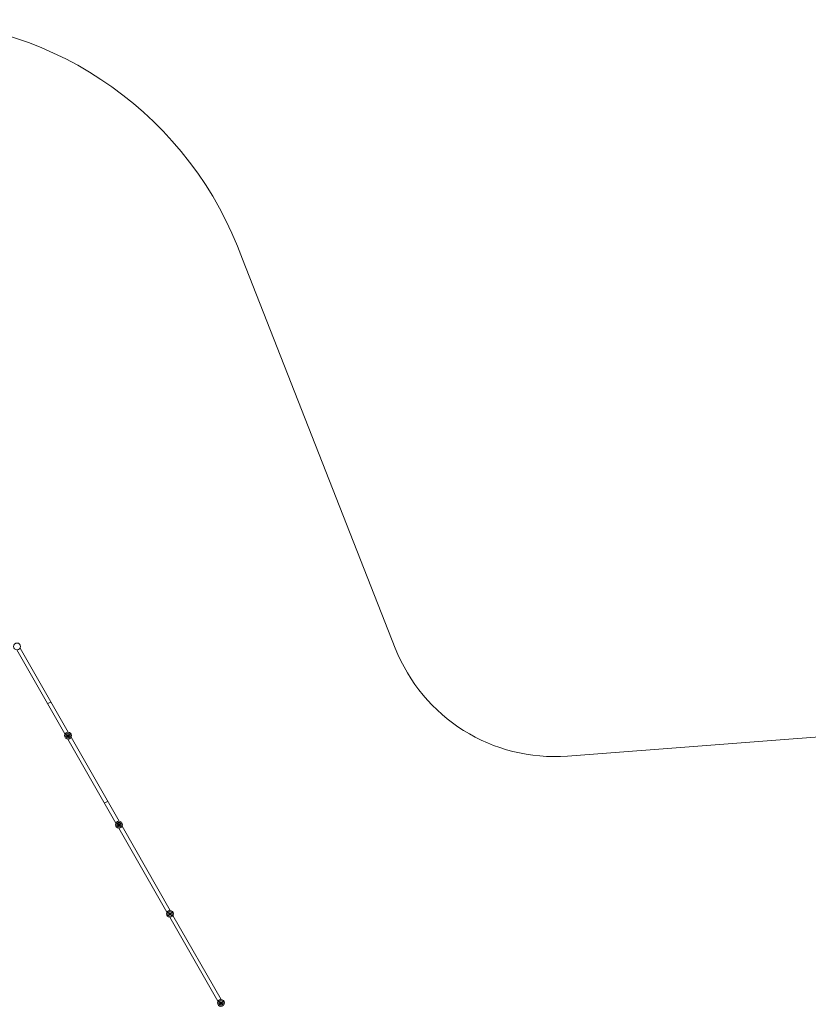
# Model space of a CAD drawing. Units: millimetres. Extents: x -12468 to 6385, y -4818 to 4873.
# Drawn here: x -6465 to -3008, y 557 to 4873 of the extents above; entities that cross this region are included whole.
import ezdxf

# ---------------------------------------------------------------- set-up
doc = ezdxf.new("R2010")
doc.units = ezdxf.units.MM
doc.linetypes.add('K5LT_THIN', pattern=[0])

# ---------------------------------------------------------------- blocks, each defined once
blk = doc.blocks.new('U1')
at = {"color": 7, "linetype": 'K5LT_THIN', "lineweight": 18}
for p, q in [((-6463, 2118.6), (-6252.1, 1750.1)), ((-6252.1, 1750.1), (-6463, 2118.6)), ((-6476.9, 2110.7), (-6266, 1742.1)), ((-6254.1, 1737.4), (-6255.1, 1736.4)), ((-6255.1, 1736.4), (-6253.5, 1735.6)), ((-6255.1, 1736.4), (-6253.7, 1735.1)), ((-6253.7, 1735.1), (-6255.1, 1733.7)), ((-6255.1, 1733.7), (-6253.5, 1734.6)), ((-6255.1, 1733.7), (-6254.1, 1732.8)), ((-6254.1, 1737.4), (-6253.2, 1735.8)), ((-6252.7, 1736.1), (-6254.1, 1737.4)), ((-6254.1, 1732.8), (-6253.2, 1734.4)), ((-6254.1, 1732.8), (-6252.7, 1734.1)), ((-6253.7, 1735.1), (-6253, 1735.1)), ((-6253.5, 1735.6), (-6253.2, 1735.8)), ((-6253, 1735.1), (-6253.5, 1735.6)), ((-6253.5, 1734.6), (-6253, 1735.1)), ((-6253.2, 1734.4), (-6253.5, 1734.6)), ((-6253.2, 1735.8), (-6252.7, 1735.3)), ((-6252.7, 1734.9), (-6253.2, 1734.4)), ((-6251.4, 1737.4), (-6252.7, 1736.1)), ((-6252.7, 1736.1), (-6252.7, 1735.3)), ((-6252.7, 1735.3), (-6252.2, 1735.8)), ((-6252.7, 1734.1), (-6252.7, 1734.9)), ((-6252.2, 1734.4), (-6252.7, 1734.9)), ((-6252.7, 1734.1), (-6251.4, 1732.8)), ((-6252, 1735.6), (-6252.5, 1735.1)), ((-6251.8, 1735.1), (-6252.5, 1735.1)), ((-6252.5, 1735.1), (-6252, 1734.6)), ((-6251.4, 1737.4), (-6252.2, 1735.8)), ((-6252.2, 1735.8), (-6252, 1735.6)), ((-6252, 1734.6), (-6252.2, 1734.4)), ((-6251.4, 1732.8), (-6252.2, 1734.4)), ((-6250.4, 1736.5), (-6252, 1735.6)), ((-6250.4, 1733.8), (-6252, 1734.6)), ((-6251.8, 1735.1), (-6250.4, 1736.5)), ((-6250.4, 1733.8), (-6251.8, 1735.1)), ((-6250.4, 1736.5), (-6251.4, 1737.4)), ((-6251.4, 1732.8), (-6250.4, 1733.8)), ((-6239.5, 1728.1), (-6028.6, 1359.5)), ((-6028.6, 1359.5), (-6239.5, 1728.1)), ((-6253.4, 1720.1), (-6042.5, 1351.5)), ((-6030.6, 1346.8), (-6031.6, 1345.8)), ((-6031.6, 1345.8), (-6030, 1345)), ((-6031.6, 1345.8), (-6030.3, 1344.5)), ((-6030.3, 1344.5), (-6031.6, 1343.1)), ((-6031.6, 1343.1), (-6030, 1344)), ((-6031.6, 1343.1), (-6030.6, 1342.2)), ((-6029.3, 1345.5), (-6030.6, 1346.8)), ((-6030.6, 1346.8), (-6029.8, 1345.2)), ((-6030.6, 1342.2), (-6029.8, 1343.8)), ((-6030.6, 1342.2), (-6029.3, 1343.5)), ((-6030.3, 1344.5), (-6029.5, 1344.5)), ((-6030, 1345), (-6029.8, 1345.2)), ((-6029.5, 1344.5), (-6030, 1345)), ((-6030, 1344), (-6029.5, 1344.5)), ((-6029.8, 1343.8), (-6030, 1344)), ((-6029.8, 1345.2), (-6029.3, 1344.7)), ((-6029.3, 1344.3), (-6029.8, 1343.8)), ((-6027.9, 1346.8), (-6029.3, 1345.5)), ((-6029.3, 1345.5), (-6029.3, 1344.7)), ((-6029.3, 1344.7), (-6028.8, 1345.2)), ((-6028.8, 1343.8), (-6029.3, 1344.3)), ((-6029.3, 1343.5), (-6029.3, 1344.3)), ((-6029.3, 1343.5), (-6027.9, 1342.2)), ((-6028.6, 1345), (-6029.1, 1344.5)), ((-6029.1, 1344.5), (-6028.6, 1344)), ((-6028.3, 1344.5), (-6029.1, 1344.5)), ((-6027.9, 1346.8), (-6028.8, 1345.2)), ((-6028.8, 1345.2), (-6028.6, 1345)), ((-6028.6, 1344), (-6028.8, 1343.8)), ((-6027.9, 1342.2), (-6028.8, 1343.8)), ((-6027, 1345.9), (-6028.6, 1345)), ((-6026.9, 1343.2), (-6028.6, 1344)), ((-6028.3, 1344.5), (-6027, 1345.9)), ((-6026.9, 1343.2), (-6028.3, 1344.5)), ((-6027, 1345.9), (-6027.9, 1346.8)), ((-6027.9, 1342.2), (-6026.9, 1343.2)), ((-6029.9, 1329.5), (-5819, 961)), ((-6016, 1337.5), (-5805.2, 968.9)), ((-5805.2, 968.9), (-6016, 1337.5)), ((-5807.2, 956.2), (-5808.1, 955.2)), ((-5808.1, 955.2), (-5806.5, 954.4)), ((-5808.1, 955.2), (-5806.8, 953.9)), ((-5806.8, 953.9), (-5808.1, 952.5)), ((-5808.1, 952.5), (-5806.5, 953.4)), ((-5808.1, 952.5), (-5807.1, 951.6)), ((-5807.2, 956.2), (-5806.3, 954.6)), ((-5805.8, 954.9), (-5807.2, 956.2)), ((-5807.1, 951.6), (-5806.3, 953.2)), ((-5807.1, 951.6), (-5805.8, 952.9)), ((-5806.8, 953.9), (-5806, 953.9)), ((-5806.5, 954.4), (-5806.3, 954.6)), ((-5806, 953.9), (-5806.5, 954.4)), ((-5806.5, 953.4), (-5806, 953.9)), ((-5806.3, 953.2), (-5806.5, 953.4)), ((-5806.3, 954.6), (-5805.8, 954.1)), ((-5805.8, 953.7), (-5806.3, 953.2)), ((-5804.5, 956.2), (-5805.8, 954.9)), ((-5805.8, 954.9), (-5805.8, 954.1)), ((-5805.8, 954.1), (-5805.3, 954.6)), ((-5805.8, 952.9), (-5805.8, 953.7)), ((-5805.3, 953.2), (-5805.8, 953.7)), ((-5805.8, 952.9), (-5804.4, 951.6)), ((-5805.1, 954.4), (-5805.6, 953.9)), ((-5804.8, 953.9), (-5805.6, 953.9)), ((-5805.6, 953.9), (-5805.1, 953.4)), ((-5804.5, 956.2), (-5805.3, 954.6)), ((-5805.3, 954.6), (-5805.1, 954.4)), ((-5805.1, 953.4), (-5805.3, 953.2)), ((-5804.4, 951.6), (-5805.3, 953.2)), ((-5803.5, 955.3), (-5805.1, 954.4)), ((-5803.5, 952.6), (-5805.1, 953.4)), ((-5804.8, 953.9), (-5803.5, 955.3)), ((-5803.5, 952.6), (-5804.8, 953.9)), ((-5803.5, 955.3), (-5804.5, 956.2)), ((-5804.4, 951.6), (-5803.5, 952.6)), ((-5806.4, 938.9), (-5595.6, 570.4)), ((-5792.6, 946.9), (-5581.7, 578.3)), ((-5581.7, 578.3), (-5792.6, 946.9)), ((-5583.7, 565.6), (-5584.7, 564.7)), ((-5584.7, 564.7), (-5583, 563.8)), ((-5584.7, 564.7), (-5583.3, 563.3)), ((-5583.3, 563.3), (-5584.7, 562)), ((-5584.7, 562), (-5583, 562.8)), ((-5584.7, 562), (-5583.7, 561)), ((-5583.7, 565.6), (-5582.8, 564)), ((-5582.3, 564.3), (-5583.7, 565.6)), ((-5583.7, 561), (-5582.8, 562.6)), ((-5583.7, 561), (-5582.3, 562.3)), ((-5583.3, 563.3), (-5582.5, 563.3)), ((-5583, 563.8), (-5582.8, 564)), ((-5582.5, 563.3), (-5583, 563.8)), ((-5583, 562.8), (-5582.5, 563.3)), ((-5582.8, 562.6), (-5583, 562.8)), ((-5582.8, 564), (-5582.3, 563.5)), ((-5582.3, 563.1), (-5582.8, 562.6)), ((-5581, 565.7), (-5582.3, 564.3)), ((-5582.3, 564.3), (-5582.3, 563.5)), ((-5582.3, 563.5), (-5581.8, 564)), ((-5582.3, 562.3), (-5582.3, 563.1)), ((-5581.8, 562.6), (-5582.3, 563.1)), ((-5582.3, 562.3), (-5581, 561)), ((-5581.6, 563.8), (-5582.1, 563.3)), ((-5581.4, 563.3), (-5582.1, 563.3)), ((-5582.1, 563.3), (-5581.6, 562.8)), ((-5581, 565.7), (-5581.8, 564)), ((-5581.8, 564), (-5581.6, 563.8)), ((-5581.6, 562.8), (-5581.8, 562.6)), ((-5581, 561), (-5581.8, 562.6)), ((-5580, 564.7), (-5581.6, 563.8)), ((-5580, 562), (-5581.6, 562.8)), ((-5581.4, 563.3), (-5580, 564.7)), ((-5580, 562), (-5581.4, 563.3)), ((-5580, 564.7), (-5581, 565.7)), ((-5581, 561), (-5580, 562))]:
    blk.add_line(p, q, dxfattribs=at)
for centre, radius in [((-6476.2, 2125.7), 15), ((-6252.7, 1735.1), 15), ((-6252.7, 1735.1), 10), ((-6252.7, 1735.1), 5), ((-6252.7, 1735.1), 4.75), ((-6029.3, 1344.5), 15), ((-6029.3, 1344.5), 10), ((-6029.3, 1344.5), 5), ((-6029.3, 1344.5), 4.75), ((-5805.8, 953.9), 15), ((-5805.8, 953.9), 10), ((-5805.8, 953.9), 5), ((-5805.8, 953.9), 4.75), ((-5582.3, 563.3), 15), ((-5582.3, 563.3), 10), ((-5582.3, 563.3), 5), ((-5582.3, 563.3), 4.75)]:
    blk.add_circle(centre, radius, dxfattribs=at)
for centre, start, end in [((-6884.1, 3274.8), 291.1633, 291.7809), ((-5606.6, 22.2), 108.3239, 108.9468)]:
    blk.add_arc(centre, 1500, start, end, dxfattribs=at)

msp = doc.modelspace()

# ---------------------------------------------------------------- linework, layer by layer
at = {"color": 7, "linetype": 'K5LT_THIN', "lineweight": 18}
msp.add_lwpolyline([(-2914.5, -1275.1), (-4097.3, -1366.1, 0.285433), (-4735.7, -1834.5), (-5516.6, -3779.3, -0.312487), (-6996.4, -4817.8), (-11056.2, -4485.8, -1), (-10880.7, -1490.9), (-8437.1, -1628.2, 0.32239), (-7697.3, -1159), (-7331.5, -248.1, 0.191306), (-7329.4, 305.5), (-7688.5, 1219.8, 0.322339), (-8424.6, 1694.6), (-10868.6, 1575.6, -1), (-11020.8, 4571.7), (-6960.2, 4872.9, -0.312327), (-5487.9, 3823.2), (-4818.6, 2119, 0.329544), (-4063, 1645.4), (-2730.9, 1747.9, 0.154917)], format="xyb", dxfattribs=at)

# ---------------------------------------------------------------- block references
msp.add_blockref('U1', (0, 0))

doc.saveas('drawing.dxf')
